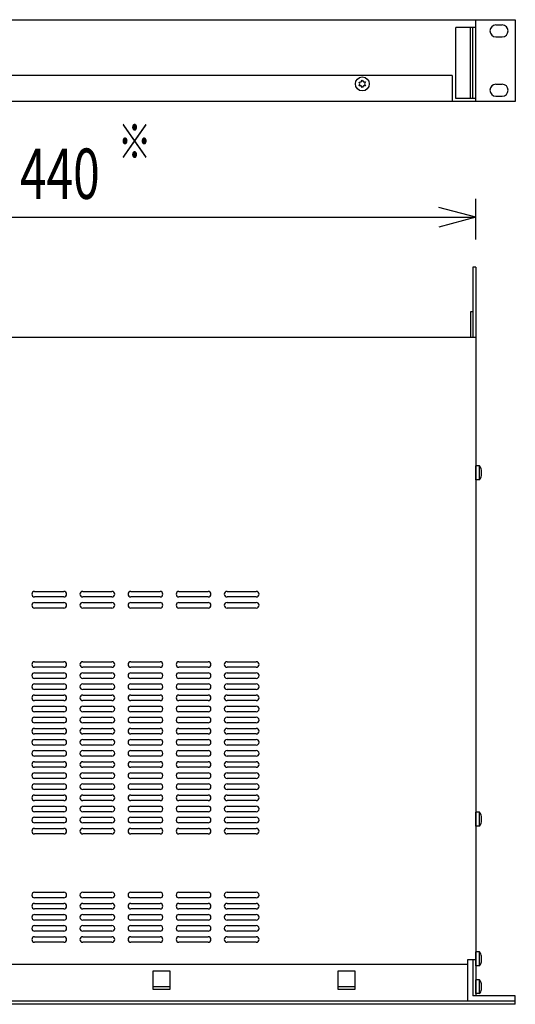
# Model space of a CAD drawing. Extents: x -900 to 900, y -1344 to 1332.
# Drawn here: x -235 to 33, y -750 to -218 of the extents above; entities that cross this region are included whole.
import ezdxf
from ezdxf.enums import TextEntityAlignment as Align

# ---------------------------------------------------------------- set-up
doc = ezdxf.new("R2010")
doc.units = 0
doc.header["$LTSCALE"] = 50.8
doc.header["$MEASUREMENT"] = 0
doc.layers.add('DATA', color=7, linetype='CONTINUOUS')
doc.layers.add('DIMNSIONS', color=7, linetype='CONTINUOUS')
doc.styles.get("Standard").update_dxf_attribs({"font": 'txt', "bigfont": 'BIGFONT.SHX'})

msp = doc.modelspace()

# ---------------------------------------------------------------- linework, layer by layer
at = {"layer": 'DATA', "color": 7, "linetype": 'Continuous'}
for p, q in [((11.3, -222.5), (0.4, -222.5)), ((0.4, -260.8), (0.4, -222.5)), ((8.4, -260.8), (8.4, -222.5)), ((9.6, -260.8), (9.6, -222.5)), ((11.3, -262.5), (11.3, -218.31)), ((22.15, -221.15), (25.45, -221.15)), ((22.15, -227.65), (25.45, -227.65)), ((-1.6, -248.5), (-260.6, -248.5)), ((-1.6, -248.5), (-1.6, -262.5)), ((-51.83, -252), (-50.73, -251.92)), ((-51.35, -253), (-51.83, -252)), ((-51.83, -254), (-51.35, -253)), ((-50.65, -254.04), (-51.83, -254)), ((-50.73, -251.92), (-50.1, -251)), ((-50.73, -251.92), (-50.73, -251.92)), ((-50.1, -255), (-50.65, -254.04)), ((-50.1, -251), (-49.47, -251.92)), ((-49.47, -254.08), (-50.1, -255)), ((-49.47, -251.92), (-49.47, -251.92)), ((-49.47, -251.92), (-48.42, -251.92)), ((-48.37, -254), (-49.47, -254.08)), ((-48.44, -251.89), (-48.85, -253)), ((-48.85, -253), (-48.85, -253)), ((-48.85, -253), (-48.37, -254)), ((-48.48, -251.92), (-48.44, -251.89)), ((22.15, -253.15), (25.45, -253.15)), ((22.15, -259.65), (25.45, -259.65)), ((11.3, -260.8), (0.4, -260.8)), ((11.3, -352), (9.6, -352)), ((9.6, -352), (9.6, -390)), ((11.3, -352), (11.3, -745.5)), ((8.4, -376), (8.4, -390)), ((9.6, -376), (8.4, -376)), ((11.3, -390), (-428.7, -390)), ((13.3, -459.25), (11.3, -459.25)), ((11.3, -466.75), (11.3, -459.25)), ((13.3, -466.75), (13.3, -459.25)), ((14.3, -464.5), (14.3, -461.5)), ((13.3, -466.75), (11.3, -466.75)), ((-227.2, -527), (-211.4, -527)), ((-211.4, -530), (-227.2, -530)), ((-201.2, -527), (-185.4, -527)), ((-185.4, -530), (-201.2, -530)), ((-175.2, -527), (-159.4, -527)), ((-159.4, -530), (-175.2, -530)), ((-149.2, -527), (-133.4, -527)), ((-133.4, -530), (-149.2, -530)), ((-123.2, -527), (-107.4, -527)), ((-107.4, -530), (-123.2, -530)), ((-227.2, -533), (-211.4, -533)), ((-211.4, -536), (-227.2, -536)), ((-201.2, -533), (-185.4, -533)), ((-185.4, -536), (-201.2, -536)), ((-175.2, -533), (-159.4, -533)), ((-159.4, -536), (-175.2, -536)), ((-149.2, -533), (-133.4, -533)), ((-133.4, -536), (-149.2, -536)), ((-123.2, -533), (-107.4, -533)), ((-107.4, -536), (-123.2, -536)), ((-227.2, -565), (-211.4, -565)), ((-211.4, -568), (-227.2, -568)), ((-201.2, -565), (-185.4, -565)), ((-185.4, -568), (-201.2, -568)), ((-175.2, -565), (-159.4, -565)), ((-159.4, -568), (-175.2, -568)), ((-149.2, -565), (-133.4, -565)), ((-133.4, -568), (-149.2, -568)), ((-123.2, -565), (-107.4, -565)), ((-107.4, -568), (-123.2, -568)), ((-227.2, -571), (-211.4, -571)), ((-211.4, -574), (-227.2, -574)), ((-201.2, -571), (-185.4, -571)), ((-185.4, -574), (-201.2, -574)), ((-175.2, -571), (-159.4, -571)), ((-159.4, -574), (-175.2, -574)), ((-149.2, -571), (-133.4, -571)), ((-133.4, -574), (-149.2, -574)), ((-123.2, -571), (-107.4, -571)), ((-107.4, -574), (-123.2, -574)), ((-227.2, -577), (-211.4, -577)), ((-201.2, -577), (-185.4, -577)), ((-175.2, -577), (-159.4, -577)), ((-149.2, -577), (-133.4, -577)), ((-123.2, -577), (-107.4, -577)), ((-211.4, -580), (-227.2, -580)), ((-227.2, -583), (-211.4, -583)), ((-185.4, -580), (-201.2, -580)), ((-201.2, -583), (-185.4, -583)), ((-159.4, -580), (-175.2, -580)), ((-175.2, -583), (-159.4, -583)), ((-133.4, -580), (-149.2, -580)), ((-149.2, -583), (-133.4, -583)), ((-107.4, -580), (-123.2, -580)), ((-123.2, -583), (-107.4, -583)), ((-211.4, -586), (-227.2, -586)), ((-227.2, -589), (-211.4, -589)), ((-185.4, -586), (-201.2, -586)), ((-201.2, -589), (-185.4, -589)), ((-159.4, -586), (-175.2, -586)), ((-175.2, -589), (-159.4, -589)), ((-133.4, -586), (-149.2, -586)), ((-149.2, -589), (-133.4, -589)), ((-107.4, -586), (-123.2, -586)), ((-123.2, -589), (-107.4, -589)), ((-211.4, -592), (-227.2, -592)), ((-227.2, -595), (-211.4, -595)), ((-185.4, -592), (-201.2, -592)), ((-201.2, -595), (-185.4, -595)), ((-159.4, -592), (-175.2, -592)), ((-175.2, -595), (-159.4, -595)), ((-133.4, -592), (-149.2, -592)), ((-149.2, -595), (-133.4, -595)), ((-107.4, -592), (-123.2, -592)), ((-123.2, -595), (-107.4, -595)), ((-211.4, -598), (-227.2, -598)), ((-185.4, -598), (-201.2, -598)), ((-159.4, -598), (-175.2, -598)), ((-133.4, -598), (-149.2, -598)), ((-107.4, -598), (-123.2, -598)), ((-227.2, -601), (-211.4, -601)), ((-211.4, -604), (-227.2, -604)), ((-201.2, -601), (-185.4, -601)), ((-185.4, -604), (-201.2, -604)), ((-175.2, -601), (-159.4, -601)), ((-159.4, -604), (-175.2, -604)), ((-149.2, -601), (-133.4, -601)), ((-133.4, -604), (-149.2, -604)), ((-123.2, -601), (-107.4, -601)), ((-107.4, -604), (-123.2, -604)), ((-227.2, -607), (-211.4, -607)), ((-211.4, -610), (-227.2, -610)), ((-201.2, -607), (-185.4, -607)), ((-185.4, -610), (-201.2, -610)), ((-175.2, -607), (-159.4, -607)), ((-159.4, -610), (-175.2, -610)), ((-149.2, -607), (-133.4, -607)), ((-133.4, -610), (-149.2, -610)), ((-123.2, -607), (-107.4, -607)), ((-107.4, -610), (-123.2, -610)), ((-227.2, -613), (-211.4, -613)), ((-211.4, -616), (-227.2, -616)), ((-201.2, -613), (-185.4, -613)), ((-185.4, -616), (-201.2, -616)), ((-175.2, -613), (-159.4, -613)), ((-159.4, -616), (-175.2, -616)), ((-149.2, -613), (-133.4, -613)), ((-133.4, -616), (-149.2, -616)), ((-123.2, -613), (-107.4, -613)), ((-107.4, -616), (-123.2, -616)), ((-227.2, -619), (-211.4, -619)), ((-211.4, -622), (-227.2, -622)), ((-201.2, -619), (-185.4, -619)), ((-185.4, -622), (-201.2, -622)), ((-175.2, -619), (-159.4, -619)), ((-159.4, -622), (-175.2, -622)), ((-149.2, -619), (-133.4, -619)), ((-133.4, -622), (-149.2, -622)), ((-123.2, -619), (-107.4, -619)), ((-107.4, -622), (-123.2, -622)), ((-227.2, -625), (-211.4, -625)), ((-201.2, -625), (-185.4, -625)), ((-175.2, -625), (-159.4, -625)), ((-149.2, -625), (-133.4, -625)), ((-123.2, -625), (-107.4, -625)), ((-211.4, -628), (-227.2, -628)), ((-227.2, -631), (-211.4, -631)), ((-185.4, -628), (-201.2, -628)), ((-201.2, -631), (-185.4, -631)), ((-159.4, -628), (-175.2, -628)), ((-175.2, -631), (-159.4, -631)), ((-133.4, -628), (-149.2, -628)), ((-149.2, -631), (-133.4, -631)), ((-107.4, -628), (-123.2, -628)), ((-123.2, -631), (-107.4, -631)), ((-211.4, -634), (-227.2, -634)), ((-227.2, -637), (-211.4, -637)), ((-185.4, -634), (-201.2, -634)), ((-201.2, -637), (-185.4, -637)), ((-159.4, -634), (-175.2, -634)), ((-175.2, -637), (-159.4, -637)), ((-133.4, -634), (-149.2, -634)), ((-149.2, -637), (-133.4, -637)), ((-107.4, -634), (-123.2, -634)), ((-123.2, -637), (-107.4, -637)), ((-211.4, -640), (-227.2, -640)), ((-227.2, -643), (-211.4, -643)), ((-185.4, -640), (-201.2, -640)), ((-201.2, -643), (-185.4, -643)), ((-159.4, -640), (-175.2, -640)), ((-175.2, -643), (-159.4, -643)), ((-133.4, -640), (-149.2, -640)), ((-149.2, -643), (-133.4, -643)), ((-107.4, -640), (-123.2, -640)), ((-123.2, -643), (-107.4, -643)), ((-211.4, -646), (-227.2, -646)), ((-185.4, -646), (-201.2, -646)), ((-159.4, -646), (-175.2, -646)), ((-133.4, -646), (-149.2, -646)), ((-107.4, -646), (-123.2, -646)), ((13.3, -646.25), (11.3, -646.25)), ((11.3, -653.75), (11.3, -646.25)), ((13.3, -653.75), (13.3, -646.25)), ((14.3, -651.5), (14.3, -648.5)), ((-227.2, -649), (-211.4, -649)), ((-211.4, -652), (-227.2, -652)), ((-201.2, -649), (-185.4, -649)), ((-185.4, -652), (-201.2, -652)), ((-175.2, -649), (-159.4, -649)), ((-159.4, -652), (-175.2, -652)), ((-149.2, -649), (-133.4, -649)), ((-133.4, -652), (-149.2, -652)), ((-123.2, -649), (-107.4, -649)), ((-107.4, -652), (-123.2, -652)), ((13.3, -653.75), (11.3, -653.75)), ((-227.2, -655), (-211.4, -655)), ((-211.4, -658), (-227.2, -658)), ((-201.2, -655), (-185.4, -655)), ((-185.4, -658), (-201.2, -658)), ((-175.2, -655), (-159.4, -655)), ((-159.4, -658), (-175.2, -658)), ((-149.2, -655), (-133.4, -655)), ((-133.4, -658), (-149.2, -658)), ((-123.2, -655), (-107.4, -655)), ((-107.4, -658), (-123.2, -658)), ((-227.2, -689.5), (-211.4, -689.5)), ((-201.2, -689.5), (-185.4, -689.5)), ((-175.2, -689.5), (-159.4, -689.5)), ((-149.2, -689.5), (-133.4, -689.5)), ((-123.2, -689.5), (-107.4, -689.5)), ((-211.4, -692.5), (-227.2, -692.5)), ((-227.2, -695.5), (-211.4, -695.5)), ((-185.4, -692.5), (-201.2, -692.5)), ((-201.2, -695.5), (-185.4, -695.5)), ((-159.4, -692.5), (-175.2, -692.5)), ((-175.2, -695.5), (-159.4, -695.5)), ((-133.4, -692.5), (-149.2, -692.5)), ((-149.2, -695.5), (-133.4, -695.5)), ((-107.4, -692.5), (-123.2, -692.5)), ((-123.2, -695.5), (-107.4, -695.5)), ((-211.4, -698.5), (-227.2, -698.5)), ((-227.2, -701.5), (-211.4, -701.5)), ((-185.4, -698.5), (-201.2, -698.5)), ((-201.2, -701.5), (-185.4, -701.5)), ((-159.4, -698.5), (-175.2, -698.5)), ((-175.2, -701.5), (-159.4, -701.5)), ((-133.4, -698.5), (-149.2, -698.5)), ((-149.2, -701.5), (-133.4, -701.5)), ((-107.4, -698.5), (-123.2, -698.5)), ((-123.2, -701.5), (-107.4, -701.5)), ((-211.4, -704.5), (-227.2, -704.5)), ((-185.4, -704.5), (-201.2, -704.5)), ((-159.4, -704.5), (-175.2, -704.5)), ((-133.4, -704.5), (-149.2, -704.5)), ((-107.4, -704.5), (-123.2, -704.5)), ((-227.2, -707.5), (-211.4, -707.5)), ((-211.4, -710.5), (-227.2, -710.5)), ((-201.2, -707.5), (-185.4, -707.5)), ((-185.4, -710.5), (-201.2, -710.5)), ((-175.2, -707.5), (-159.4, -707.5)), ((-159.4, -710.5), (-175.2, -710.5)), ((-149.2, -707.5), (-133.4, -707.5)), ((-133.4, -710.5), (-149.2, -710.5)), ((-123.2, -707.5), (-107.4, -707.5)), ((-107.4, -710.5), (-123.2, -710.5)), ((-227.2, -713.5), (-211.4, -713.5)), ((-211.4, -716.5), (-227.2, -716.5)), ((-201.2, -713.5), (-185.4, -713.5)), ((-185.4, -716.5), (-201.2, -716.5)), ((-175.2, -713.5), (-159.4, -713.5)), ((-159.4, -716.5), (-175.2, -716.5)), ((-149.2, -713.5), (-133.4, -713.5)), ((-133.4, -716.5), (-149.2, -716.5)), ((-123.2, -713.5), (-107.4, -713.5)), ((-107.4, -716.5), (-123.2, -716.5)), ((13.3, -721.75), (11.3, -721.75)), ((11.3, -729.25), (11.3, -721.75)), ((13.3, -729.25), (13.3, -721.75)), ((9.6, -726), (6.8, -726)), ((6.8, -726), (6.8, -748.3)), ((11.3, -726), (6.8, -726)), ((9.6, -726), (9.6, -745.5)), ((14.3, -727), (14.3, -724)), ((6.8, -728.5), (-424.2, -728.5)), ((13.3, -729.25), (11.3, -729.25)), ((13.3, -736.75), (11.3, -736.75)), ((11.3, -744.25), (11.3, -736.75)), ((13.3, -744.25), (13.3, -736.75)), ((14.3, -742), (14.3, -739)), ((-154.2, -740.5), (-163.2, -740.5)), ((-54.2, -740.5), (-63.2, -740.5)), ((13.3, -744.25), (11.3, -744.25)), ((32.6, -748.3), (-450, -748.3)), ((32.6, -745.5), (9.6, -745.5)), ((32.6, -750), (32.6, -745.5)), ((32.6, -750), (-450, -750))]:
    msp.add_line(p, q, dxfattribs=at)
for points in [[(-450, -218.31), (32.6, -218.31), (32.6, -262.5), (-450, -262.5)], [(-163.2, -732), (-154.2, -732), (-154.2, -742), (-163.2, -742)], [(-63.2, -732), (-54.2, -732), (-54.2, -742), (-63.2, -742)]]:
    msp.add_lwpolyline(points, close=True, dxfattribs=at)
msp.add_circle((-50.1, -253), 3.75, dxfattribs=at)
for centre, radius, start, end in [((22.15, -224.4), 3.25, 90, 270), ((25.45, -224.4), 3.25, 270, 90), ((-50.1, -253), 2, 32.7699, 33.6901), ((22.15, -256.4), 3.25, 90, 270), ((25.45, -256.4), 3.25, 270, 90), ((8.62, -462.68), 5.8, 11.7027, 36.2223), ((8.62, -463.33), 5.8, 323.7777, 348.2973), ((-227.2, -528.5), 1.5, 90, 270), ((-211.4, -528.5), 1.5, 270, 90), ((-201.2, -528.5), 1.5, 90, 270), ((-185.4, -528.5), 1.5, 270, 90), ((-175.2, -528.5), 1.5, 90, 270), ((-159.4, -528.5), 1.5, 270, 90), ((-149.2, -528.5), 1.5, 90, 270), ((-133.4, -528.5), 1.5, 270, 90), ((-123.2, -528.5), 1.5, 90, 270), ((-107.4, -528.5), 1.5, 270, 90), ((-227.2, -534.5), 1.5, 90, 270), ((-211.4, -534.5), 1.5, 270, 90), ((-201.2, -534.5), 1.5, 90, 270), ((-185.4, -534.5), 1.5, 270, 90), ((-175.2, -534.5), 1.5, 90, 270), ((-159.4, -534.5), 1.5, 270, 90), ((-149.2, -534.5), 1.5, 90, 270), ((-133.4, -534.5), 1.5, 270, 90), ((-123.2, -534.5), 1.5, 90, 270), ((-107.4, -534.5), 1.5, 270, 90), ((-227.2, -566.5), 1.5, 90, 270), ((-211.4, -566.5), 1.5, 270, 90), ((-201.2, -566.5), 1.5, 90, 270), ((-185.4, -566.5), 1.5, 270, 90), ((-175.2, -566.5), 1.5, 90, 270), ((-159.4, -566.5), 1.5, 270, 90), ((-149.2, -566.5), 1.5, 90, 270), ((-133.4, -566.5), 1.5, 270, 90), ((-123.2, -566.5), 1.5, 90, 270), ((-107.4, -566.5), 1.5, 270, 90), ((-227.2, -572.5), 1.5, 90, 270), ((-211.4, -572.5), 1.5, 270, 90), ((-201.2, -572.5), 1.5, 90, 270), ((-185.4, -572.5), 1.5, 270, 90), ((-175.2, -572.5), 1.5, 90, 270), ((-159.4, -572.5), 1.5, 270, 90), ((-149.2, -572.5), 1.5, 90, 270), ((-133.4, -572.5), 1.5, 270, 90), ((-123.2, -572.5), 1.5, 90, 270), ((-107.4, -572.5), 1.5, 270, 90), ((-227.2, -578.5), 1.5, 90, 270), ((-211.4, -578.5), 1.5, 270, 90), ((-201.2, -578.5), 1.5, 90, 270), ((-185.4, -578.5), 1.5, 270, 90), ((-175.2, -578.5), 1.5, 90, 270), ((-159.4, -578.5), 1.5, 270, 90), ((-149.2, -578.5), 1.5, 90, 270), ((-133.4, -578.5), 1.5, 270, 90), ((-123.2, -578.5), 1.5, 90, 270), ((-107.4, -578.5), 1.5, 270, 90), ((-227.2, -584.5), 1.5, 90, 270), ((-211.4, -584.5), 1.5, 270, 90), ((-201.2, -584.5), 1.5, 90, 270), ((-185.4, -584.5), 1.5, 270, 90), ((-175.2, -584.5), 1.5, 90, 270), ((-159.4, -584.5), 1.5, 270, 90), ((-149.2, -584.5), 1.5, 90, 270), ((-133.4, -584.5), 1.5, 270, 90), ((-123.2, -584.5), 1.5, 90, 270), ((-107.4, -584.5), 1.5, 270, 90), ((-227.2, -590.5), 1.5, 90, 270), ((-211.4, -590.5), 1.5, 270, 90), ((-201.2, -590.5), 1.5, 90, 270), ((-185.4, -590.5), 1.5, 270, 90), ((-175.2, -590.5), 1.5, 90, 270), ((-159.4, -590.5), 1.5, 270, 90), ((-149.2, -590.5), 1.5, 90, 270), ((-133.4, -590.5), 1.5, 270, 90), ((-123.2, -590.5), 1.5, 90, 270), ((-107.4, -590.5), 1.5, 270, 90), ((-227.2, -596.5), 1.5, 90, 270), ((-211.4, -596.5), 1.5, 270, 90), ((-201.2, -596.5), 1.5, 90, 270), ((-185.4, -596.5), 1.5, 270, 90), ((-175.2, -596.5), 1.5, 90, 270), ((-159.4, -596.5), 1.5, 270, 90), ((-149.2, -596.5), 1.5, 90, 270), ((-133.4, -596.5), 1.5, 270, 90), ((-123.2, -596.5), 1.5, 90, 270), ((-107.4, -596.5), 1.5, 270, 90), ((-227.2, -602.5), 1.5, 90, 270), ((-211.4, -602.5), 1.5, 270, 90), ((-201.2, -602.5), 1.5, 90, 270), ((-185.4, -602.5), 1.5, 270, 90), ((-175.2, -602.5), 1.5, 90, 270), ((-159.4, -602.5), 1.5, 270, 90), ((-149.2, -602.5), 1.5, 90, 270), ((-133.4, -602.5), 1.5, 270, 90), ((-123.2, -602.5), 1.5, 90, 270), ((-107.4, -602.5), 1.5, 270, 90), ((-227.2, -608.5), 1.5, 90, 270), ((-211.4, -608.5), 1.5, 270, 90), ((-201.2, -608.5), 1.5, 90, 270), ((-185.4, -608.5), 1.5, 270, 90), ((-175.2, -608.5), 1.5, 90, 270), ((-159.4, -608.5), 1.5, 270, 90), ((-149.2, -608.5), 1.5, 90, 270), ((-133.4, -608.5), 1.5, 270, 90), ((-123.2, -608.5), 1.5, 90, 270), ((-107.4, -608.5), 1.5, 270, 90), ((-227.2, -614.5), 1.5, 90, 270), ((-211.4, -614.5), 1.5, 270, 90), ((-201.2, -614.5), 1.5, 90, 270), ((-185.4, -614.5), 1.5, 270, 90), ((-175.2, -614.5), 1.5, 90, 270), ((-159.4, -614.5), 1.5, 270, 90), ((-149.2, -614.5), 1.5, 90, 270), ((-133.4, -614.5), 1.5, 270, 90), ((-123.2, -614.5), 1.5, 90, 270), ((-107.4, -614.5), 1.5, 270, 90), ((-227.2, -620.5), 1.5, 90, 270), ((-211.4, -620.5), 1.5, 270, 90), ((-201.2, -620.5), 1.5, 90, 270), ((-185.4, -620.5), 1.5, 270, 90), ((-175.2, -620.5), 1.5, 90, 270), ((-159.4, -620.5), 1.5, 270, 90), ((-149.2, -620.5), 1.5, 90, 270), ((-133.4, -620.5), 1.5, 270, 90), ((-123.2, -620.5), 1.5, 90, 270), ((-107.4, -620.5), 1.5, 270, 90), ((-227.2, -626.5), 1.5, 90, 270), ((-211.4, -626.5), 1.5, 270, 90), ((-201.2, -626.5), 1.5, 90, 270), ((-185.4, -626.5), 1.5, 270, 90), ((-175.2, -626.5), 1.5, 90, 270), ((-159.4, -626.5), 1.5, 270, 90), ((-149.2, -626.5), 1.5, 90, 270), ((-133.4, -626.5), 1.5, 270, 90), ((-123.2, -626.5), 1.5, 90, 270), ((-107.4, -626.5), 1.5, 270, 90), ((-227.2, -632.5), 1.5, 90, 270), ((-211.4, -632.5), 1.5, 270, 90), ((-201.2, -632.5), 1.5, 90, 270), ((-185.4, -632.5), 1.5, 270, 90), ((-175.2, -632.5), 1.5, 90, 270), ((-159.4, -632.5), 1.5, 270, 90), ((-149.2, -632.5), 1.5, 90, 270), ((-133.4, -632.5), 1.5, 270, 90), ((-123.2, -632.5), 1.5, 90, 270), ((-107.4, -632.5), 1.5, 270, 90), ((-227.2, -638.5), 1.5, 90, 270), ((-211.4, -638.5), 1.5, 270, 90), ((-201.2, -638.5), 1.5, 90, 270), ((-185.4, -638.5), 1.5, 270, 90), ((-175.2, -638.5), 1.5, 90, 270), ((-159.4, -638.5), 1.5, 270, 90), ((-149.2, -638.5), 1.5, 90, 270), ((-133.4, -638.5), 1.5, 270, 90), ((-123.2, -638.5), 1.5, 90, 270), ((-107.4, -638.5), 1.5, 270, 90), ((-227.2, -644.5), 1.5, 90, 270), ((-211.4, -644.5), 1.5, 270, 90), ((-201.2, -644.5), 1.5, 90, 270), ((-185.4, -644.5), 1.5, 270, 90), ((-175.2, -644.5), 1.5, 90, 270), ((-159.4, -644.5), 1.5, 270, 90), ((-149.2, -644.5), 1.5, 90, 270), ((-133.4, -644.5), 1.5, 270, 90), ((-123.2, -644.5), 1.5, 90, 270), ((-107.4, -644.5), 1.5, 270, 90), ((8.62, -649.68), 5.8, 11.7027, 36.2223), ((-227.2, -650.5), 1.5, 90, 270), ((-211.4, -650.5), 1.5, 270, 90), ((-201.2, -650.5), 1.5, 90, 270), ((-185.4, -650.5), 1.5, 270, 90), ((-175.2, -650.5), 1.5, 90, 270), ((-159.4, -650.5), 1.5, 270, 90), ((-149.2, -650.5), 1.5, 90, 270), ((-133.4, -650.5), 1.5, 270, 90), ((-123.2, -650.5), 1.5, 90, 270), ((-107.4, -650.5), 1.5, 270, 90), ((8.62, -650.33), 5.8, 323.7777, 348.2973), ((-227.2, -656.5), 1.5, 90, 270), ((-211.4, -656.5), 1.5, 270, 90), ((-201.2, -656.5), 1.5, 90, 270), ((-185.4, -656.5), 1.5, 270, 90), ((-175.2, -656.5), 1.5, 90, 270), ((-159.4, -656.5), 1.5, 270, 90), ((-149.2, -656.5), 1.5, 90, 270), ((-133.4, -656.5), 1.5, 270, 90), ((-123.2, -656.5), 1.5, 90, 270), ((-107.4, -656.5), 1.5, 270, 90), ((-227.2, -691), 1.5, 90, 270), ((-211.4, -691), 1.5, 270, 90), ((-201.2, -691), 1.5, 90, 270), ((-185.4, -691), 1.5, 270, 90), ((-175.2, -691), 1.5, 90, 270), ((-159.4, -691), 1.5, 270, 90), ((-149.2, -691), 1.5, 90, 270), ((-133.4, -691), 1.5, 270, 90), ((-123.2, -691), 1.5, 90, 270), ((-107.4, -691), 1.5, 270, 90), ((-227.2, -697), 1.5, 90, 270), ((-211.4, -697), 1.5, 270, 90), ((-201.2, -697), 1.5, 90, 270), ((-185.4, -697), 1.5, 270, 90), ((-175.2, -697), 1.5, 90, 270), ((-159.4, -697), 1.5, 270, 90), ((-149.2, -697), 1.5, 90, 270), ((-133.4, -697), 1.5, 270, 90), ((-123.2, -697), 1.5, 90, 270), ((-107.4, -697), 1.5, 270, 90), ((-227.2, -703), 1.5, 90, 270), ((-211.4, -703), 1.5, 270, 90), ((-201.2, -703), 1.5, 90, 270), ((-185.4, -703), 1.5, 270, 90), ((-175.2, -703), 1.5, 90, 270), ((-159.4, -703), 1.5, 270, 90), ((-149.2, -703), 1.5, 90, 270), ((-133.4, -703), 1.5, 270, 90), ((-123.2, -703), 1.5, 90, 270), ((-107.4, -703), 1.5, 270, 90), ((-227.2, -709), 1.5, 90, 270), ((-211.4, -709), 1.5, 270, 90), ((-201.2, -709), 1.5, 90, 270), ((-185.4, -709), 1.5, 270, 90), ((-175.2, -709), 1.5, 90, 270), ((-159.4, -709), 1.5, 270, 90), ((-149.2, -709), 1.5, 90, 270), ((-133.4, -709), 1.5, 270, 90), ((-123.2, -709), 1.5, 90, 270), ((-107.4, -709), 1.5, 270, 90), ((-227.2, -715), 1.5, 90, 270), ((-211.4, -715), 1.5, 270, 90), ((-201.2, -715), 1.5, 90, 270), ((-185.4, -715), 1.5, 270, 90), ((-175.2, -715), 1.5, 90, 270), ((-159.4, -715), 1.5, 270, 90), ((-149.2, -715), 1.5, 90, 270), ((-133.4, -715), 1.5, 270, 90), ((-123.2, -715), 1.5, 90, 270), ((-107.4, -715), 1.5, 270, 90), ((8.62, -725.18), 5.8, 11.7027, 36.2223), ((8.62, -725.83), 5.8, 323.7777, 348.2973), ((8.62, -740.18), 5.8, 11.7027, 36.2223), ((8.62, -740.83), 5.8, 323.7777, 348.2973)]:
    msp.add_arc(centre, radius, start, end, dxfattribs=at)
at = {"layer": 'DIMNSIONS', "color": 7, "linetype": 'Continuous'}
for p, q in [((11.3, -337), (11.3, -315)), ((11.3, -325), (-8.7, -319.64)), ((-428.7, -325), (11.3, -325)), ((11.3, -325), (-8.7, -330.36))]:
    msp.add_line(p, q, dxfattribs=at)

# ---------------------------------------------------------------- texts
at = {"layer": 'DIMNSIONS', "color": 7, "width": 0.7}
for s, height, p in [('※', 19, (-182.24, -274.61)), ('440', 27.147, (-235.16, -287.92))]:
    msp.add_text(s, height=height, dxfattribs=at).set_placement(p, align=Align.TOP_LEFT)

doc.saveas('drawing.dxf')
